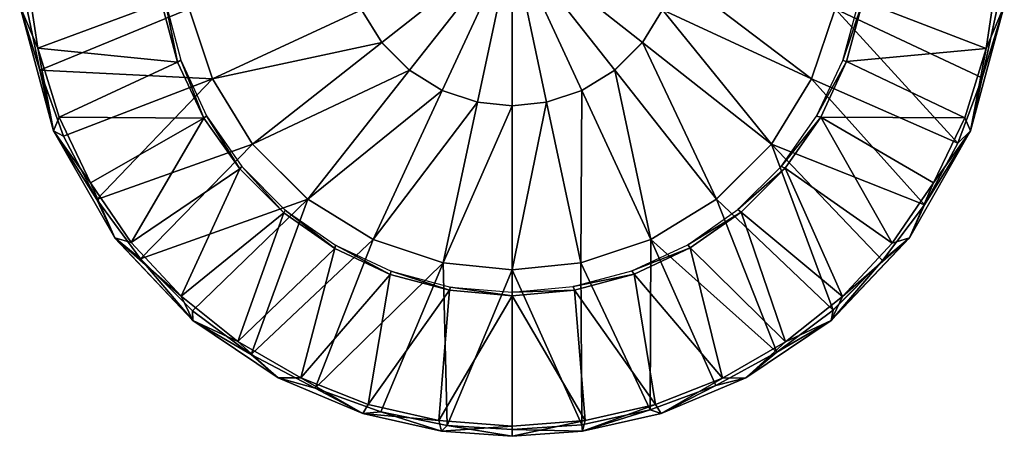
# Model space of a CAD drawing. Units: feet. Extents: x -0.94 to 0.96, y -3.68 to 0.94.
# Drawn here: x -0.94 to 0.94, y -0.94 to -0.15 of the extents above; entities that cross this region are included whole.
import ezdxf

# ---------------------------------------------------------------- set-up
doc = ezdxf.new("R2010")
doc.units = ezdxf.units.FT
doc.header["$MEASUREMENT"] = 0
doc.layers.add('AFUWA-3-CPVL', color=11, linetype='Continuous')
doc.layers.add('AFUWA-P', color=2, linetype='Continuous')

# ---------------------------------------------------------------- blocks, each defined once
blk = doc.blocks.new('A$C67C839CD')
at = {"linetype": 'Continuous', "lineweight": 0}
for p, q in [((-0.9833, 1.127), (-0.8336, 1.1611)), ((-0.8336, 1.1611), (-0.6993, 1.1707)), ((-0.8336, 1.1611), (-0.8322, 1.1487)), ((-0.6993, 1.1707), (-0.6993, 1.1578)), ((-0.6993, 1.1707), (-0.6993, 1.1578)), ((-0.5651, 1.1611), (-0.6993, 1.1707)), ((-0.5651, 1.1611), (-0.5667, 1.148)), ((-0.5651, 1.1611), (-0.4154, 1.127)), ((-0.9622, 1.1204), (-0.8322, 1.1487)), ((-0.9622, 1.1204), (-0.8322, 1.1487)), ((-0.6993, 1.1578), (-0.8322, 1.1487)), ((-0.8322, 1.1487), (-0.6993, 1.1578)), ((-0.6993, 1.1578), (-0.5667, 1.148)), ((-0.6993, 0.8542), (-0.6993, 1.1578)), ((-0.5667, 1.148), (-0.6993, 1.1578)), ((-0.6993, 0.8542), (-0.6993, 1.1578)), ((-0.4377, 1.1197), (-0.5667, 1.148)), ((-0.4377, 1.1197), (-0.5667, 1.148)), ((-1.1439, 1.0596), (-0.9833, 1.127)), ((-0.9833, 1.127), (-1.0867, 1.074)), ((-0.9833, 1.127), (-0.9622, 1.1204)), ((-0.4154, 1.127), (-0.4377, 1.1197)), ((-0.4154, 1.127), (-0.313, 1.0733)), ((-0.2548, 1.0596), (-0.4154, 1.127)), ((-0.9622, 1.1204), (-1.0867, 1.074)), ((-0.9622, 1.1204), (-1.0867, 1.074)), ((-0.4377, 1.1197), (-0.313, 1.0733)), ((-0.313, 1.0733), (-0.4377, 1.1197)), ((-1.2032, 1.0104), (-1.0867, 1.074)), ((-1.2032, 1.0104), (-1.0867, 1.074)), ((-1.1439, 1.0596), (-1.0867, 1.074)), ((-0.2548, 1.0596), (-0.313, 1.0733)), ((-0.313, 1.0733), (-0.1964, 1.0097)), ((-0.1964, 1.0097), (-0.313, 1.0733)), ((-1.3061, 0.9501), (-1.1439, 1.0596)), ((-1.1439, 1.0596), (-1.2032, 1.0104)), ((-0.2548, 1.0596), (-0.1964, 1.0097)), ((-0.0926, 0.9501), (-0.2548, 1.0596)), ((-1.2032, 1.0104), (-1.3099, 0.9305)), ((-1.2032, 1.0104), (-1.3099, 0.9305)), ((-1.3061, 0.9501), (-1.2032, 1.0104)), ((-0.0926, 0.9501), (-0.1964, 1.0097)), ((-0.1964, 1.0097), (-0.0903, 0.9303)), ((-0.0903, 0.9303), (-0.1964, 1.0097)), ((-1.455, 0.7929), (-1.3061, 0.9501)), ((-1.404, 0.8364), (-1.3061, 0.9501)), ((-1.3061, 0.9501), (-1.3099, 0.9305)), ((0.0037, 0.8363), (-0.0926, 0.9501)), ((-0.0926, 0.9501), (-0.0903, 0.9303)), ((0.0563, 0.7929), (-0.0926, 0.9501)), ((-1.404, 0.8364), (-1.3099, 0.9305)), ((-1.3099, 0.9305), (-1.404, 0.8364)), ((0.0037, 0.8363), (-0.0903, 0.9303)), ((0.0037, 0.8363), (-0.0903, 0.9303)), ((-0.8303, 0.8404), (-0.6993, 0.8542)), ((-0.6993, 0.8542), (-0.6993, 0.5416)), ((-0.6993, 0.8542), (-0.6993, 0.5416)), ((-0.5684, 0.8404), (-0.6993, 0.8542)), ((-1.4835, 0.73), (-1.404, 0.8364)), ((-1.404, 0.8364), (-1.4835, 0.73)), ((-1.455, 0.7929), (-1.404, 0.8364)), ((-0.9635, 0.7959), (-0.8303, 0.8404)), ((-0.4352, 0.7959), (-0.5684, 0.8404)), ((0.0835, 0.7299), (0.0037, 0.8363)), ((0.0563, 0.7929), (0.0037, 0.8363)), ((0.0835, 0.7299), (0.0037, 0.8363)), ((-1.455, 0.7929), (-1.5713, 0.5894)), ((-1.455, 0.7929), (-1.4835, 0.73)), ((-0.9635, 0.7959), (-1.088, 0.7195)), ((-0.3107, 0.7195), (-0.4352, 0.7959)), ((0.0563, 0.7929), (0.0835, 0.7299)), ((0.1726, 0.5894), (0.0563, 0.7929)), ((-1.4835, 0.73), (-1.5713, 0.5894)), ((-1.4835, 0.73), (-1.5472, 0.6131)), ((-1.4835, 0.73), (-1.5472, 0.6131)), ((-1.088, 0.7195), (-1.1927, 0.6147)), ((-0.206, 0.6147), (-0.3107, 0.7195)), ((0.0835, 0.7299), (0.1473, 0.6136)), ((0.1726, 0.5894), (0.0835, 0.7299)), ((0.0835, 0.7299), (0.1473, 0.6136)), ((-1.5933, 0.4882), (-1.5472, 0.6131)), ((-1.5472, 0.6131), (-1.5933, 0.4882)), ((-1.5713, 0.5894), (-1.5472, 0.6131)), ((-1.1927, 0.6147), (-1.2692, 0.4902)), ((-0.1295, 0.4902), (-0.206, 0.6147)), ((0.1473, 0.6136), (0.194, 0.4892)), ((0.1726, 0.5894), (0.1473, 0.6136)), ((0.194, 0.4892), (0.1473, 0.6136)), ((-1.6356, 0.3515), (-1.5713, 0.5894)), ((-1.5713, 0.5894), (-1.5933, 0.4882)), ((0.1726, 0.5894), (0.194, 0.4892)), ((0.2369, 0.3515), (0.1726, 0.5894)), ((-0.832, 0.5124), (-0.7651, 0.5347)), ((-0.7651, 0.5347), (-0.6993, 0.5416)), ((-0.6993, 0.2261), (-0.6993, 0.5416)), ((-0.6993, 0.2261), (-0.6993, 0.5416)), ((-0.6993, 0.5416), (-0.6335, 0.5347)), ((-0.6335, 0.5347), (-0.5667, 0.5124)), ((-0.832, 0.5124), (-0.8946, 0.474)), ((-0.5667, 0.5124), (-0.5041, 0.474)), ((-1.6356, 0.3515), (-1.5933, 0.4882)), ((-1.6213, 0.3589), (-1.5933, 0.4882)), ((-1.5933, 0.4882), (-1.6213, 0.3589)), ((-1.2692, 0.4902), (-1.3136, 0.3571)), ((-0.1295, 0.4902), (-0.0851, 0.3571)), ((0.2369, 0.3515), (0.194, 0.4892)), ((0.194, 0.4892), (0.2227, 0.3592)), ((0.194, 0.4892), (0.2227, 0.3592)), ((-0.9472, 0.4213), (-0.8946, 0.474)), ((-0.6993, 0.2261), (-0.8946, 0.474)), ((-0.6993, 0.2261), (-0.8946, 0.474)), ((-0.5041, 0.474), (-0.4515, 0.4213)), ((-0.9856, 0.3588), (-0.9472, 0.4213)), ((-0.6993, 0.2261), (-0.4515, 0.4213)), ((-0.6993, 0.2261), (-0.4515, 0.4213)), ((-0.4131, 0.3588), (-0.4515, 0.4213)), ((-1.6356, 0.3515), (-1.6213, 0.3589)), ((-1.6311, 0.2261), (-1.6213, 0.3589)), ((-1.6213, 0.3589), (-1.6311, 0.2261)), ((-1.3136, 0.3571), (-1.3274, 0.2261)), ((-1.0079, 0.2919), (-0.9856, 0.3588)), ((-0.4131, 0.3588), (-0.3907, 0.2919)), ((-0.0851, 0.3571), (-0.0713, 0.2261)), ((0.2324, 0.2261), (0.2227, 0.3592)), ((0.2369, 0.3515), (0.2227, 0.3592)), ((0.2227, 0.3592), (0.2324, 0.2261)), ((-1.6356, 0.3515), (-1.6356, 0.1007)), ((-1.6356, 0.3515), (-1.6311, 0.2261)), ((0.2369, 0.3515), (0.2324, 0.2261)), ((0.2369, 0.3515), (0.2369, 0.1007)), ((-1.0149, 0.2261), (-1.0079, 0.2919)), ((-0.3907, 0.2919), (-0.3838, 0.2261)), ((-1.6311, 0.2261), (-1.6356, 0.1007)), ((-1.6233, 0.1028), (-1.6311, 0.2261)), ((-1.3274, 0.2261), (-1.6311, 0.2261)), ((-1.6311, 0.2261), (-1.6233, 0.1028)), ((-1.3274, 0.2261), (-1.6311, 0.2261)), ((-1.3274, 0.2261), (-1.0149, 0.2261)), ((-1.3136, 0.0951), (-1.3274, 0.2261)), ((-1.3274, 0.2261), (-1.0149, 0.2261)), ((-1.0079, 0.1603), (-1.0149, 0.2261)), ((-0.6993, 0.2261), (-1.0149, 0.2261)), ((-0.6993, 0.2261), (-1.0149, 0.2261)), ((-0.6993, 0.2261), (-0.9472, 0.0308)), ((-0.6993, 0.2261), (-0.9472, 0.0308)), ((-0.6993, 0.2261), (-0.6993, -0.0894)), ((-0.6993, 0.2261), (-0.3838, 0.2261)), ((-0.6993, 0.2261), (-0.6993, -0.0894)), ((-0.5041, -0.0218), (-0.6993, 0.2261)), ((-0.6993, 0.2261), (-0.5041, -0.0218)), ((-0.3838, 0.2261), (-0.6993, 0.2261)), ((-0.3838, 0.2261), (-0.3907, 0.1603)), ((-0.0713, 0.2261), (-0.3838, 0.2261)), ((-0.0713, 0.2261), (-0.3838, 0.2261)), ((-0.0851, 0.0951), (-0.0713, 0.2261)), ((-0.0713, 0.2261), (0.2324, 0.2261)), ((-0.0713, 0.2261), (0.2324, 0.2261)), ((0.2324, 0.2261), (0.2226, 0.0932)), ((0.2226, 0.0932), (0.2324, 0.2261)), ((0.2324, 0.2261), (0.2369, 0.1007)), ((-0.9856, 0.0934), (-1.0079, 0.1603)), ((-0.3907, 0.1603), (-0.4131, 0.0934)), ((-1.6356, 0.1007), (-1.6233, 0.1028)), ((-1.6356, 0.1007), (-1.5971, -0.0217)), ((-1.5713, -0.1372), (-1.6356, 0.1007)), ((-1.5971, -0.0217), (-1.6233, 0.1028)), ((-1.5971, -0.0217), (-1.6233, 0.1028)), ((-1.2692, -0.038), (-1.3136, 0.0951)), ((-0.1295, -0.038), (-0.0851, 0.0951)), ((0.2369, 0.1007), (0.1726, -0.1372)), ((0.2369, 0.1007), (0.1946, -0.036)), ((0.2369, 0.1007), (0.2226, 0.0932)), ((-0.9856, 0.0934), (-0.9472, 0.0308)), ((-0.4131, 0.0934), (-0.4515, 0.0308)), ((0.1946, -0.036), (0.2226, 0.0932)), ((0.1946, -0.036), (0.2226, 0.0932)), ((-0.8946, -0.0218), (-0.9472, 0.0308)), ((-0.4515, 0.0308), (-0.5041, -0.0218)), ((-1.5971, -0.0217), (-1.5525, -0.1476)), ((-1.5713, -0.1372), (-1.5971, -0.0217)), ((-1.5525, -0.1476), (-1.5971, -0.0217)), ((-0.832, -0.0602), (-0.8946, -0.0218)), ((-0.5667, -0.0602), (-0.5041, -0.0218)), ((0.1485, -0.1609), (0.1946, -0.036)), ((0.1485, -0.1609), (0.1946, -0.036)), ((0.1726, -0.1372), (0.1946, -0.036)), ((-1.2692, -0.038), (-1.1927, -0.1625)), ((-0.206, -0.1625), (-0.1295, -0.038)), ((-0.7651, -0.0825), (-0.832, -0.0602)), ((-0.5667, -0.0602), (-0.6335, -0.0825)), ((-0.6993, -0.0894), (-0.7651, -0.0825)), ((-0.6335, -0.0825), (-0.6993, -0.0894)), ((-0.6993, -0.402), (-0.6993, -0.0894)), ((-0.6993, -0.402), (-0.6993, -0.0894)), ((-1.5713, -0.1372), (-1.5525, -0.1476)), ((-1.4887, -0.2681), (-1.5713, -0.1372)), ((-1.455, -0.3407), (-1.5713, -0.1372)), ((-1.4887, -0.2681), (-1.5525, -0.1476)), ((-1.4887, -0.2681), (-1.5525, -0.1476)), ((0.1726, -0.1372), (0.0563, -0.3407)), ((0.1726, -0.1372), (0.0848, -0.2778)), ((0.1726, -0.1372), (0.1485, -0.1609)), ((-1.1927, -0.1625), (-1.088, -0.2673)), ((-0.3107, -0.2673), (-0.206, -0.1625)), ((0.0848, -0.2778), (0.1485, -0.1609)), ((0.0848, -0.2778), (0.1485, -0.1609)), ((-1.4887, -0.2681), (-1.4061, -0.3809)), ((-1.4887, -0.2681), (-1.455, -0.3407)), ((-1.4061, -0.3809), (-1.4887, -0.2681)), ((-1.088, -0.2673), (-0.9635, -0.3437)), ((-0.4352, -0.3437), (-0.3107, -0.2673)), ((0.0053, -0.3842), (0.0848, -0.2778)), ((0.0053, -0.3842), (0.0848, -0.2778)), ((0.0563, -0.3407), (0.0848, -0.2778)), ((-1.455, -0.3407), (-1.3061, -0.4979)), ((-1.4061, -0.3809), (-1.455, -0.3407)), ((-0.9635, -0.3437), (-0.8303, -0.3882)), ((-0.4352, -0.3437), (-0.5684, -0.3882)), ((0.0563, -0.3407), (-0.0926, -0.4979)), ((0.0563, -0.3407), (0.0053, -0.3842)), ((-1.4061, -0.3809), (-1.3072, -0.4798)), ((-1.4061, -0.3809), (-1.3072, -0.4798)), ((-1.4061, -0.3809), (-1.3061, -0.4979)), ((-0.8303, -0.3882), (-0.6993, -0.402)), ((-0.5684, -0.3882), (-0.6993, -0.402)), ((0.0053, -0.3842), (-0.0926, -0.4979)), ((0.0053, -0.3842), (-0.0888, -0.4783)), ((-0.0888, -0.4783), (0.0053, -0.3842)), ((-0.6993, -0.402), (-0.6993, -0.7056)), ((-0.6993, -0.402), (-0.6993, -0.7056)), ((-1.3072, -0.4798), (-1.1955, -0.5626)), ((-1.3061, -0.4979), (-1.3072, -0.4798)), ((-1.1955, -0.5626), (-1.3072, -0.4798)), ((-0.1955, -0.5582), (-0.0888, -0.4783)), ((-0.1955, -0.5582), (-0.0888, -0.4783)), ((-0.0926, -0.4979), (-0.0888, -0.4783)), ((-1.3061, -0.4979), (-1.1955, -0.5626)), ((-1.1439, -0.6074), (-1.3061, -0.4979)), ((-0.0926, -0.4979), (-0.2548, -0.6074)), ((-0.0926, -0.4979), (-0.1955, -0.5582)), ((-0.1955, -0.5582), (-0.312, -0.6218)), ((-0.1955, -0.5582), (-0.312, -0.6218)), ((-0.2548, -0.6074), (-0.1955, -0.5582)), ((-1.1955, -0.5626), (-1.0737, -0.6272)), ((-1.1439, -0.6074), (-1.1955, -0.5626)), ((-1.0737, -0.6272), (-1.1955, -0.5626)), ((-1.1439, -0.6074), (-1.0737, -0.6272)), ((-0.9833, -0.6748), (-1.1439, -0.6074)), ((-0.2548, -0.6074), (-0.4154, -0.6748)), ((-0.2548, -0.6074), (-0.312, -0.6218)), ((-1.0737, -0.6272), (-0.9488, -0.6719)), ((-0.9833, -0.6748), (-1.0737, -0.6272)), ((-0.9488, -0.6719), (-1.0737, -0.6272)), ((-0.312, -0.6218), (-0.4364, -0.6683)), ((-0.4364, -0.6683), (-0.312, -0.6218)), ((-0.312, -0.6218), (-0.4154, -0.6748)), ((-0.9833, -0.6748), (-0.9488, -0.6719)), ((-0.9488, -0.6719), (-0.8226, -0.6978)), ((-0.8226, -0.6978), (-0.9488, -0.6719)), ((-0.4364, -0.6683), (-0.5665, -0.6965)), ((-0.4364, -0.6683), (-0.5665, -0.6965)), ((-0.4154, -0.6748), (-0.4364, -0.6683)), ((-0.9833, -0.6748), (-0.8336, -0.7089)), ((-0.4154, -0.6748), (-0.5651, -0.7089)), ((-0.8336, -0.7089), (-0.8226, -0.6978)), ((-0.8336, -0.7089), (-0.6993, -0.7185)), ((-0.8226, -0.6978), (-0.6993, -0.7056)), ((-0.6993, -0.7056), (-0.8226, -0.6978)), ((-0.6993, -0.7056), (-0.5665, -0.6965)), ((-0.5665, -0.6965), (-0.6993, -0.7056)), ((-0.6993, -0.7185), (-0.6993, -0.7056)), ((-0.6993, -0.7185), (-0.6993, -0.7056)), ((-0.5651, -0.7089), (-0.6993, -0.7185)), ((-0.5651, -0.7089), (-0.5665, -0.6965))]:
    blk.add_line(p, q, dxfattribs=at)

msp = doc.modelspace()

# ---------------------------------------------------------------- linework, layer by layer
at = {"layer": 'AFUWA-3-CPVL'}
for points in [[(-0.2479, -0.1952, 0.5728), (0, 0, 0.5906), (-0.2863, -0.1327, 0.5728)], [(0, 0, 0.5906), (-0.2479, -0.1952, 0.5728), (-0.1952, -0.2479, 0.5728)], [(0, 0, 0.5906), (-0.1952, -0.2479, 0.5728), (-0.1327, -0.2863, 0.5728)], [(-0.0658, -0.3086, 0.5728), (0, 0, 0.5906), (-0.1327, -0.2863, 0.5728)], [(-0.0658, -0.3086, 0.5728), (0, -0.3155, 0.5728), (0, 0, 0.5906)], [(0, 0, 0.5906), (0.2479, -0.1952, 0.5728), (0.2863, -0.1327, 0.5728)], [(0, 0, 0.5906), (0.1952, -0.2479, 0.5728), (0.2479, -0.1952, 0.5728)], [(0.1952, -0.2479, 0.5728), (0, 0, 0.5906), (0.1327, -0.2863, 0.5728)], [(0, 0, 0.5906), (0.0658, -0.3086, 0.5728), (0.1327, -0.2863, 0.5728)], [(0, 0, 0.5906), (0, -0.3155, 0.5728), (0.0658, -0.3086, 0.5728)], [(-0.9362, -0.1254, 0.4101), (-0.9226, -0.0686, 0.3937), (-0.9019, -0.2058, 0.3937)], [(-0.6664, -0.1191, 0.3937), (-0.9019, -0.2058, 0.3937), (-0.9226, -0.0686, 0.3937)], [(0.5698, -0.2641, 0.5196), (0.3086, -0.0658, 0.5728), (0.2863, -0.1327, 0.5728)], [(0.6143, -0.131, 0.5196), (0.3086, -0.0658, 0.5728), (0.5698, -0.2641, 0.5196)], [(0.6669, -0.1164, 0.3937), (0.9223, -0.0705, 0.3937), (0.9017, -0.2069, 0.3937)], [(0.9017, -0.2069, 0.3937), (0.9223, -0.0705, 0.3937), (0.9362, -0.1254, 0.4101)], [(-0.8978, -0.2478, 0.432), (-0.9239, -0.1233, 0.432), (-0.9362, -0.1254, 0.4101)], [(-0.8719, -0.3633, 0.4101), (-0.9362, -0.1254, 0.4101), (-0.9019, -0.2058, 0.3937)], [(-0.8978, -0.2478, 0.432), (-0.9362, -0.1254, 0.4101), (-0.8719, -0.3633, 0.4101)], [(-0.6143, -0.131, 0.5196), (-0.9239, -0.1233, 0.432), (-0.8978, -0.2478, 0.432)], [(-0.636, -0.2323, 0.3937), (-0.9019, -0.2058, 0.3937), (-0.6664, -0.1191, 0.3937)], [(-0.8978, -0.2478, 0.432), (-0.5698, -0.2641, 0.5196), (-0.6143, -0.131, 0.5196)], [(-0.6664, -0.1191, 0.3937), (-0.66, -0.1161), (-0.636, -0.2323, 0.3937)], [(-0.636, -0.2323, 0.3937), (-0.66, -0.1161), (-0.6299, -0.2291)], [(-0.2863, -0.1327, 0.5728), (-0.6143, -0.131, 0.5196), (-0.5698, -0.2641, 0.5196)], [(0.8478, -0.387, 0.432), (0.6143, -0.131, 0.5196), (0.5698, -0.2641, 0.5196)], [(0.6143, -0.131, 0.5196), (0.894, -0.2621, 0.432), (0.922, -0.1328, 0.432)], [(0.8478, -0.387, 0.432), (0.894, -0.2621, 0.432), (0.6143, -0.131, 0.5196)], [(0.6292, -0.2296), (0.6669, -0.1164, 0.3937), (0.6364, -0.2315, 0.3937)], [(0.6669, -0.1164, 0.3937), (0.6292, -0.2296), (0.6597, -0.1171)], [(0.6364, -0.2315, 0.3937), (0.6669, -0.1164, 0.3937), (0.9017, -0.2069, 0.3937)], [(0.8719, -0.3633, 0.4101), (0.9017, -0.2069, 0.3937), (0.9362, -0.1254, 0.4101)], [(0.894, -0.2621, 0.432), (0.8719, -0.3633, 0.4101), (0.9362, -0.1254, 0.4101)], [(0.894, -0.2621, 0.432), (0.9362, -0.1254, 0.4101), (0.922, -0.1328, 0.432)], [(-0.5698, -0.2641, 0.5196), (-0.2479, -0.1952, 0.5728), (-0.2863, -0.1327, 0.5728)], [(0.2863, -0.1327, 0.5728), (0.2479, -0.1952, 0.5728), (0.4934, -0.3886, 0.5196)], [(0.2863, -0.1327, 0.5728), (0.4934, -0.3886, 0.5196), (0.5698, -0.2641, 0.5196)], [(-0.9019, -0.2058, 0.3937), (-0.8615, -0.3374, 0.3937), (-0.8719, -0.3633, 0.4101)], [(-0.636, -0.2323, 0.3937), (-0.8615, -0.3374, 0.3937), (-0.9019, -0.2058, 0.3937)], [(-0.4934, -0.3886, 0.5196), (-0.2479, -0.1952, 0.5728), (-0.5698, -0.2641, 0.5196)], [(-0.1952, -0.2479, 0.5728), (-0.2479, -0.1952, 0.5728), (-0.4934, -0.3886, 0.5196)], [(0.2479, -0.1952, 0.5728), (0.1952, -0.2479, 0.5728), (0.3886, -0.4934, 0.5196)], [(0.3886, -0.4934, 0.5196), (0.4934, -0.3886, 0.5196), (0.2479, -0.1952, 0.5728)], [(0.6364, -0.2315, 0.3937), (0.9017, -0.2069, 0.3937), (0.8609, -0.3388, 0.3937)], [(0.8719, -0.3633, 0.4101), (0.8609, -0.3388, 0.3937), (0.9017, -0.2069, 0.3937)], [(-0.8615, -0.3374, 0.3937), (-0.636, -0.2323, 0.3937), (-0.5862, -0.339, 0.3937)], [(-0.636, -0.2323, 0.3937), (-0.6299, -0.2291), (-0.5862, -0.339, 0.3937)], [(-0.5862, -0.339, 0.3937), (-0.6299, -0.2291), (-0.581, -0.3349)], [(0.6292, -0.2296), (0.6364, -0.2315, 0.3937), (0.5792, -0.3356)], [(0.5871, -0.3373, 0.3937), (0.5792, -0.3356), (0.6364, -0.2315, 0.3937)], [(0.6364, -0.2315, 0.3937), (0.8609, -0.3388, 0.3937), (0.5871, -0.3373, 0.3937)], [(-0.8532, -0.3737, 0.432), (-0.8978, -0.2478, 0.432), (-0.8719, -0.3633, 0.4101)], [(-0.5698, -0.2641, 0.5196), (-0.8978, -0.2478, 0.432), (-0.8532, -0.3737, 0.432)], [(-0.4934, -0.3886, 0.5196), (-0.3886, -0.4934, 0.5196), (-0.1952, -0.2479, 0.5728)], [(-0.1327, -0.2863, 0.5728), (-0.1952, -0.2479, 0.5728), (-0.3886, -0.4934, 0.5196)], [(0.2641, -0.5698, 0.5196), (0.1952, -0.2479, 0.5728), (0.1327, -0.2863, 0.5728)], [(0.3886, -0.4934, 0.5196), (0.1952, -0.2479, 0.5728), (0.2641, -0.5698, 0.5196)], [(0.8478, -0.387, 0.432), (0.8719, -0.3633, 0.4101), (0.894, -0.2621, 0.432)], [(-0.7894, -0.4941, 0.432), (-0.5698, -0.2641, 0.5196), (-0.8532, -0.3737, 0.432)], [(-0.7894, -0.4941, 0.432), (-0.4934, -0.3886, 0.5196), (-0.5698, -0.2641, 0.5196)], [(0.4934, -0.3886, 0.5196), (0.7842, -0.5039, 0.432), (0.5698, -0.2641, 0.5196)], [(0.7842, -0.5039, 0.432), (0.8478, -0.387, 0.432), (0.5698, -0.2641, 0.5196)], [(-0.1327, -0.2863, 0.5728), (-0.3886, -0.4934, 0.5196), (-0.2641, -0.5698, 0.5196)], [(-0.2641, -0.5698, 0.5196), (-0.0658, -0.3086, 0.5728), (-0.1327, -0.2863, 0.5728)], [(0.0658, -0.3086, 0.5728), (0.131, -0.6143, 0.5196), (0.1327, -0.2863, 0.5728)], [(0.1327, -0.2863, 0.5728), (0.131, -0.6143, 0.5196), (0.2641, -0.5698, 0.5196)], [(-0.131, -0.6143, 0.5196), (-0.0658, -0.3086, 0.5728), (-0.2641, -0.5698, 0.5196)], [(-0.0658, -0.3086, 0.5728), (-0.131, -0.6143, 0.5196), (0, -0.3155, 0.5728)], [(-0.131, -0.6143, 0.5196), (0, -0.6281, 0.5196), (0, -0.3155, 0.5728)], [(0, -0.6281, 0.5196), (0.131, -0.6143, 0.5196), (0.0658, -0.3086, 0.5728)], [(0.0658, -0.3086, 0.5728), (0, -0.3155, 0.5728), (0, -0.6281, 0.5196)], [(-0.5862, -0.339, 0.3937), (-0.581, -0.3349), (-0.5179, -0.4358, 0.3937)], [(-0.581, -0.3349), (-0.5142, -0.431), (-0.5179, -0.4358, 0.3937)], [(0.5119, -0.431), (0.5792, -0.3356), (0.5871, -0.3373, 0.3937)], [(-0.8719, -0.3633, 0.4101), (-0.8615, -0.3374, 0.3937), (-0.8016, -0.462, 0.3937)], [(-0.5862, -0.339, 0.3937), (-0.8016, -0.462, 0.3937), (-0.8615, -0.3374, 0.3937)], [(-0.7242, -0.5755, 0.3937), (-0.8016, -0.462, 0.3937), (-0.5862, -0.339, 0.3937)], [(-0.7242, -0.5755, 0.3937), (-0.5862, -0.339, 0.3937), (-0.5179, -0.4358, 0.3937)], [(0.5871, -0.3373, 0.3937), (0.5195, -0.4342, 0.3937), (0.5119, -0.431)], [(0.7229, -0.5773, 0.3937), (0.5195, -0.4342, 0.3937), (0.5871, -0.3373, 0.3937)], [(0.5871, -0.3373, 0.3937), (0.8609, -0.3388, 0.3937), (0.8016, -0.462, 0.3937)], [(0.5871, -0.3373, 0.3937), (0.8016, -0.462, 0.3937), (0.7229, -0.5773, 0.3937)], [(0.8719, -0.3633, 0.4101), (0.8016, -0.462, 0.3937), (0.8609, -0.3388, 0.3937)], [(-0.8719, -0.3633, 0.4101), (-0.7557, -0.5668, 0.4101), (-0.7894, -0.4941, 0.432)], [(-0.8016, -0.462, 0.3937), (-0.7557, -0.5668, 0.4101), (-0.8719, -0.3633, 0.4101)], [(-0.7894, -0.4941, 0.432), (-0.8532, -0.3737, 0.432), (-0.8719, -0.3633, 0.4101)], [(0.8016, -0.462, 0.3937), (0.8719, -0.3633, 0.4101), (0.7557, -0.5668, 0.4101)], [(0.7842, -0.5039, 0.432), (0.7557, -0.5668, 0.4101), (0.8719, -0.3633, 0.4101)], [(0.8719, -0.3633, 0.4101), (0.8478, -0.387, 0.432), (0.7842, -0.5039, 0.432)], [(-0.4934, -0.3886, 0.5196), (-0.7894, -0.4941, 0.432), (-0.7068, -0.607, 0.432)], [(-0.3886, -0.4934, 0.5196), (-0.4934, -0.3886, 0.5196), (-0.7068, -0.607, 0.432)], [(0.4934, -0.3886, 0.5196), (0.3886, -0.4934, 0.5196), (0.6105, -0.7044, 0.432)], [(0.7046, -0.6103, 0.432), (0.4934, -0.3886, 0.5196), (0.6105, -0.7044, 0.432)], [(0.7046, -0.6103, 0.432), (0.7842, -0.5039, 0.432), (0.4934, -0.3886, 0.5196)], [(-0.5179, -0.4358, 0.3937), (-0.6295, -0.678, 0.3937), (-0.7242, -0.5755, 0.3937)], [(-0.6295, -0.678, 0.3937), (-0.5179, -0.4358, 0.3937), (-0.4342, -0.5195, 0.3937)], [(-0.4342, -0.5195, 0.3937), (-0.5179, -0.4358, 0.3937), (-0.5142, -0.431)], [(-0.4342, -0.5195, 0.3937), (-0.5142, -0.431), (-0.4313, -0.5141)], [(0.5195, -0.4342, 0.3937), (0.4296, -0.5132), (0.5119, -0.431)], [(0.4296, -0.5132), (0.5195, -0.4342, 0.3937), (0.4358, -0.5179, 0.3937)], [(0.4358, -0.5179, 0.3937), (0.5195, -0.4342, 0.3937), (0.6286, -0.6787, 0.3937)], [(0.5195, -0.4342, 0.3937), (0.7229, -0.5773, 0.3937), (0.6286, -0.6787, 0.3937)], [(-0.7242, -0.5755, 0.3937), (-0.7557, -0.5668, 0.4101), (-0.8016, -0.462, 0.3937)], [(0.8016, -0.462, 0.3937), (0.7557, -0.5668, 0.4101), (0.7229, -0.5773, 0.3937)], [(-0.7068, -0.607, 0.432), (-0.7894, -0.4941, 0.432), (-0.7557, -0.5668, 0.4101)], [(-0.6079, -0.7058, 0.432), (-0.3886, -0.4934, 0.5196), (-0.7068, -0.607, 0.432)], [(-0.6079, -0.7058, 0.432), (-0.4962, -0.7887, 0.432), (-0.3886, -0.4934, 0.5196)], [(-0.3886, -0.4934, 0.5196), (-0.4962, -0.7887, 0.432), (-0.2641, -0.5698, 0.5196)], [(0.5038, -0.7843, 0.432), (0.3886, -0.4934, 0.5196), (0.2641, -0.5698, 0.5196)], [(0.3886, -0.4934, 0.5196), (0.5038, -0.7843, 0.432), (0.6105, -0.7044, 0.432)], [(0.7557, -0.5668, 0.4101), (0.7842, -0.5039, 0.432), (0.7046, -0.6103, 0.432)], [(-0.4342, -0.5195, 0.3937), (-0.5215, -0.7641, 0.3937), (-0.6295, -0.678, 0.3937)], [(-0.5215, -0.7641, 0.3937), (-0.4342, -0.5195, 0.3937), (-0.3373, -0.5871, 0.3937)], [(-0.4342, -0.5195, 0.3937), (-0.4313, -0.5141), (-0.3373, -0.5871, 0.3937)], [(-0.3357, -0.581), (-0.3373, -0.5871, 0.3937), (-0.4313, -0.5141)], [(0.4296, -0.5132), (0.4358, -0.5179, 0.3937), (0.3341, -0.5801)], [(0.339, -0.5862, 0.3937), (0.3341, -0.5801), (0.4358, -0.5179, 0.3937)], [(0.339, -0.5862, 0.3937), (0.4358, -0.5179, 0.3937), (0.52, -0.7651, 0.3937)], [(0.4358, -0.5179, 0.3937), (0.6286, -0.6787, 0.3937), (0.52, -0.7651, 0.3937)], [(-0.6295, -0.678, 0.3937), (-0.7557, -0.5668, 0.4101), (-0.7242, -0.5755, 0.3937)], [(-0.7557, -0.5668, 0.4101), (-0.6295, -0.678, 0.3937), (-0.6068, -0.724, 0.4101)], [(-0.7068, -0.607, 0.432), (-0.7557, -0.5668, 0.4101), (-0.6068, -0.724, 0.4101)], [(-0.4962, -0.7887, 0.432), (-0.3744, -0.8533, 0.432), (-0.2641, -0.5698, 0.5196)], [(-0.3744, -0.8533, 0.432), (-0.131, -0.6143, 0.5196), (-0.2641, -0.5698, 0.5196)], [(0.2629, -0.8943, 0.432), (0.2641, -0.5698, 0.5196), (0.131, -0.6143, 0.5196)], [(0.2281, -0.6295), (0.3341, -0.5801), (0.339, -0.5862, 0.3937)], [(0.2641, -0.5698, 0.5196), (0.2629, -0.8943, 0.432), (0.3873, -0.8479, 0.432)], [(0.5038, -0.7843, 0.432), (0.2641, -0.5698, 0.5196), (0.3873, -0.8479, 0.432)], [(0.7046, -0.6103, 0.432), (0.6068, -0.724, 0.4101), (0.7557, -0.5668, 0.4101)], [(0.6286, -0.6787, 0.3937), (0.7557, -0.5668, 0.4101), (0.6068, -0.724, 0.4101)], [(0.7557, -0.5668, 0.4101), (0.6286, -0.6787, 0.3937), (0.7229, -0.5773, 0.3937)], [(-0.3373, -0.5871, 0.3937), (-0.4016, -0.8335, 0.3937), (-0.5215, -0.7641, 0.3937)], [(-0.2315, -0.6364, 0.3937), (-0.4016, -0.8335, 0.3937), (-0.3373, -0.5871, 0.3937)], [(-0.2315, -0.6364, 0.3937), (-0.3373, -0.5871, 0.3937), (-0.3357, -0.581)], [(-0.3357, -0.581), (-0.2299, -0.6304), (-0.2315, -0.6364, 0.3937)], [(0.339, -0.5862, 0.3937), (0.2323, -0.636, 0.3937), (0.2281, -0.6295)], [(0.2323, -0.636, 0.3937), (0.339, -0.5862, 0.3937), (0.4005, -0.834, 0.3937)], [(0.339, -0.5862, 0.3937), (0.52, -0.7651, 0.3937), (0.4005, -0.834, 0.3937)], [(-0.7068, -0.607, 0.432), (-0.6068, -0.724, 0.4101), (-0.6079, -0.7058, 0.432)], [(-0.3744, -0.8533, 0.432), (-0.2494, -0.898, 0.432), (-0.131, -0.6143, 0.5196)], [(-0.131, -0.6143, 0.5196), (-0.2494, -0.898, 0.432), (-0.1233, -0.9239, 0.432)], [(-0.131, -0.6143, 0.5196), (-0.1233, -0.9239, 0.432), (0, -0.6281, 0.5196)], [(0, -0.6281, 0.5196), (0.1329, -0.9226, 0.432), (0.131, -0.6143, 0.5196)], [(0.131, -0.6143, 0.5196), (0.1329, -0.9226, 0.432), (0.2629, -0.8943, 0.432)], [(0.7046, -0.6103, 0.432), (0.6105, -0.7044, 0.432), (0.6068, -0.724, 0.4101)], [(-0.2315, -0.6364, 0.3937), (-0.2736, -0.8838, 0.3937), (-0.4016, -0.8335, 0.3937)], [(-0.2315, -0.6364, 0.3937), (-0.1191, -0.6664, 0.3937), (-0.2736, -0.8838, 0.3937)], [(-0.2299, -0.6304), (-0.1191, -0.6664, 0.3937), (-0.2315, -0.6364, 0.3937)], [(-0.1191, -0.6664, 0.3937), (-0.2299, -0.6304), (-0.1168, -0.6606)], [(0, -0.9317, 0.432), (0, -0.6281, 0.5196), (-0.1233, -0.9239, 0.432)], [(0.1329, -0.9226, 0.432), (0, -0.6281, 0.5196), (0, -0.9317, 0.432)], [(0.2323, -0.636, 0.3937), (0.1165, -0.6596), (0.2281, -0.6295)], [(0.1165, -0.6596), (0.2323, -0.636, 0.3937), (0.1191, -0.6664, 0.3937)], [(0.2323, -0.636, 0.3937), (0.2729, -0.8841, 0.3937), (0.1191, -0.6664, 0.3937)], [(0.2323, -0.636, 0.3937), (0.4005, -0.834, 0.3937), (0.2729, -0.8841, 0.3937)], [(-0.1191, -0.6664, 0.3937), (-0.1394, -0.9145, 0.3937), (-0.2736, -0.8838, 0.3937)], [(-0.1394, -0.9145, 0.3937), (-0.1191, -0.6664, 0.3937), (0, -0.6772, 0.3937)], [(-0.1191, -0.6664, 0.3937), (-0.1168, -0.6606), (0, -0.6772, 0.3937)], [(0, -0.6703), (0, -0.6772, 0.3937), (-0.1168, -0.6606)], [(0.1165, -0.6596), (0.1191, -0.6664, 0.3937), (0, -0.6703)], [(0, -0.6703), (0.1191, -0.6664, 0.3937), (0, -0.6772, 0.3937)], [(0.1191, -0.6664, 0.3937), (0.1394, -0.9145, 0.3937), (0, -0.6772, 0.3937)], [(0.1191, -0.6664, 0.3937), (0.2729, -0.8841, 0.3937), (0.1394, -0.9145, 0.3937)], [(-0.6295, -0.678, 0.3937), (-0.5215, -0.7641, 0.3937), (-0.6068, -0.724, 0.4101)], [(0, -0.6772, 0.3937), (0, -0.9252, 0.3937), (-0.1394, -0.9145, 0.3937)], [(0, -0.6772, 0.3937), (0.1394, -0.9145, 0.3937), (0, -0.9252, 0.3937)], [(0.52, -0.7651, 0.3937), (0.6286, -0.6787, 0.3937), (0.6068, -0.724, 0.4101)], [(-0.4962, -0.7887, 0.432), (-0.6079, -0.7058, 0.432), (-0.6068, -0.724, 0.4101)], [(0.5038, -0.7843, 0.432), (0.6068, -0.724, 0.4101), (0.6105, -0.7044, 0.432)], [(-0.5215, -0.7641, 0.3937), (-0.4445, -0.8335, 0.4101), (-0.6068, -0.724, 0.4101)], [(-0.4962, -0.7887, 0.432), (-0.6068, -0.724, 0.4101), (-0.4445, -0.8335, 0.4101)], [(0.4445, -0.8335, 0.4101), (0.52, -0.7651, 0.3937), (0.6068, -0.724, 0.4101)], [(0.5038, -0.7843, 0.432), (0.4445, -0.8335, 0.4101), (0.6068, -0.724, 0.4101)], [(-0.4016, -0.8335, 0.3937), (-0.4445, -0.8335, 0.4101), (-0.5215, -0.7641, 0.3937)], [(0.52, -0.7651, 0.3937), (0.4445, -0.8335, 0.4101), (0.4005, -0.834, 0.3937)], [(0.4445, -0.8335, 0.4101), (0.5038, -0.7843, 0.432), (0.3873, -0.8479, 0.432)], [(-0.3744, -0.8533, 0.432), (-0.4962, -0.7887, 0.432), (-0.4445, -0.8335, 0.4101)], [(-0.4445, -0.8335, 0.4101), (-0.4016, -0.8335, 0.3937), (-0.2839, -0.9009, 0.4101)], [(-0.3744, -0.8533, 0.432), (-0.4445, -0.8335, 0.4101), (-0.2839, -0.9009, 0.4101)], [(-0.2736, -0.8838, 0.3937), (-0.2839, -0.9009, 0.4101), (-0.4016, -0.8335, 0.3937)], [(0.2729, -0.8841, 0.3937), (0.4005, -0.834, 0.3937), (0.2839, -0.9009, 0.4101)], [(0.4005, -0.834, 0.3937), (0.4445, -0.8335, 0.4101), (0.2839, -0.9009, 0.4101)], [(0.3873, -0.8479, 0.432), (0.2839, -0.9009, 0.4101), (0.4445, -0.8335, 0.4101)], [(-0.2494, -0.898, 0.432), (-0.3744, -0.8533, 0.432), (-0.2839, -0.9009, 0.4101)], [(0.3873, -0.8479, 0.432), (0.2629, -0.8943, 0.432), (0.2839, -0.9009, 0.4101)], [(-0.2839, -0.9009, 0.4101), (-0.2736, -0.8838, 0.3937), (-0.1394, -0.9145, 0.3937)], [(-0.2494, -0.898, 0.432), (-0.2839, -0.9009, 0.4101), (-0.1343, -0.935, 0.4101)], [(-0.2494, -0.898, 0.432), (-0.1343, -0.935, 0.4101), (-0.1233, -0.9239, 0.432)], [(0.1343, -0.935, 0.4101), (0.2629, -0.8943, 0.432), (0.1329, -0.9226, 0.432)], [(0.2839, -0.9009, 0.4101), (0.1343, -0.935, 0.4101), (0.2729, -0.8841, 0.3937)], [(0.1394, -0.9145, 0.3937), (0.2729, -0.8841, 0.3937), (0.1343, -0.935, 0.4101)], [(0.2839, -0.9009, 0.4101), (0.2629, -0.8943, 0.432), (0.1343, -0.935, 0.4101)], [(-0.2839, -0.9009, 0.4101), (-0.1394, -0.9145, 0.3937), (-0.1343, -0.935, 0.4101)], [(0, -0.9252, 0.3937), (-0.1343, -0.935, 0.4101), (-0.1394, -0.9145, 0.3937)], [(0, -0.9252, 0.3937), (0.1394, -0.9145, 0.3937), (0, -0.9446, 0.4101)], [(0, -0.9446, 0.4101), (0.1394, -0.9145, 0.3937), (0.1343, -0.935, 0.4101)], [(0, -0.9446, 0.4101), (-0.1233, -0.9239, 0.432), (-0.1343, -0.935, 0.4101)], [(0, -0.9446, 0.4101), (-0.1343, -0.935, 0.4101), (0, -0.9252, 0.3937)], [(0, -0.9446, 0.4101), (0, -0.9317, 0.432), (-0.1233, -0.9239, 0.432)], [(0, -0.9317, 0.432), (0.1343, -0.935, 0.4101), (0.1329, -0.9226, 0.432)], [(0, -0.9317, 0.432), (0, -0.9446, 0.4101), (0.1343, -0.935, 0.4101)]]:
    msp.add_3dface(points, dxfattribs=at)

# ---------------------------------------------------------------- block references
at = {"layer": 'AFUWA-P'}
msp.add_blockref('A$C67C839CD', (0.6992, -0.2261), dxfattribs=at)

doc.saveas('drawing.dxf')
